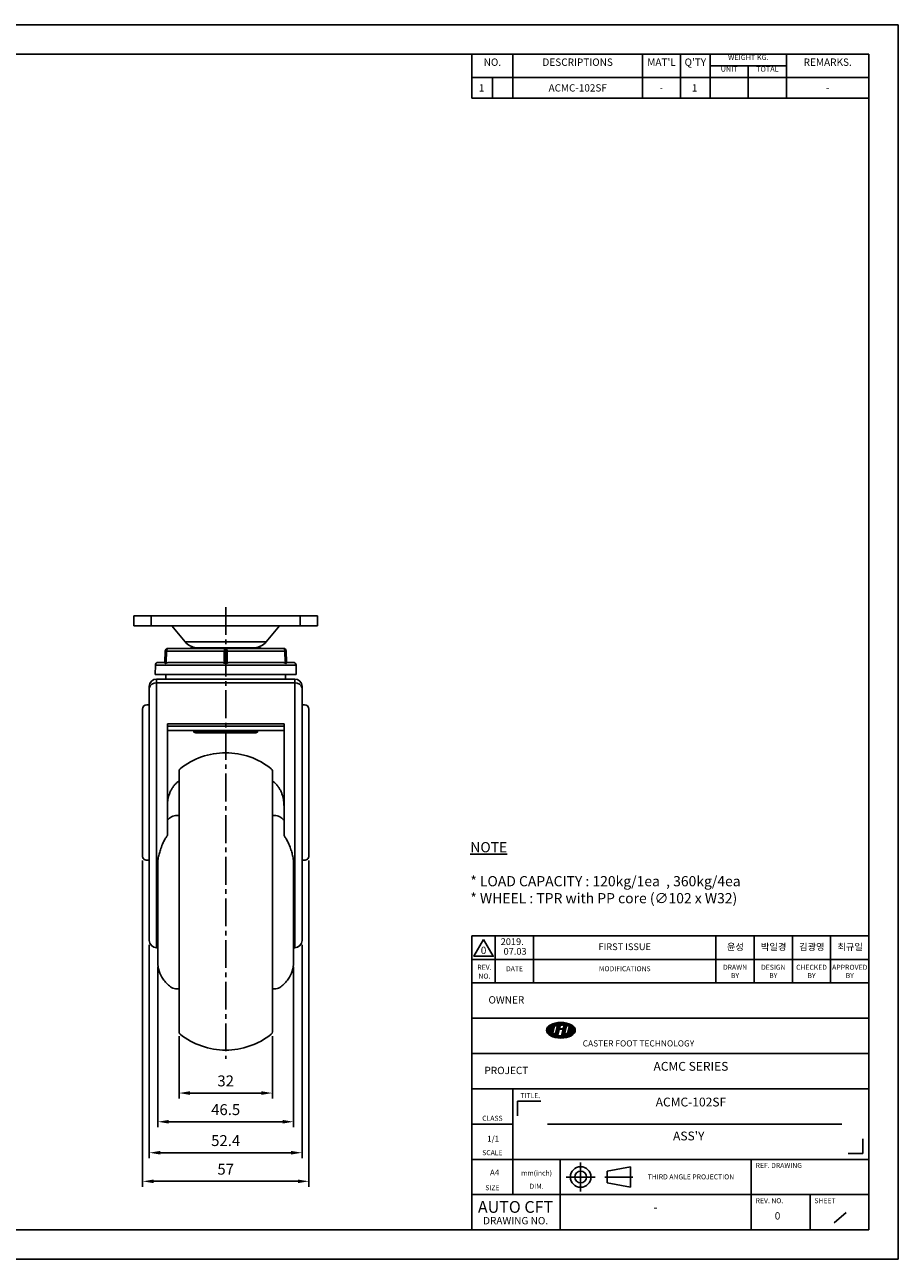
# Model space of a CAD drawing. Extents: x 1363 to 1962, y -672 to -248.
# Drawn here: x 1662 to 1962, y -672 to -248 of the extents above; entities that cross this region are included whole.
import ezdxf
from ezdxf.enums import TextEntityAlignment as Align

# ---------------------------------------------------------------- set-up
doc = ezdxf.new("R2010")
doc.units = 0
doc.linetypes.add('CENTER2', pattern=[28.575, 19.05, -3.175, 3.175, -3.175])
doc.linetypes.add('EB_DASHDOT', pattern=[39, 30, -3, 3, -3])
doc.layers.get('0').update_dxf_attribs({"linetype": 'CONTINUOUS'})
doc.layers.get('DEFPOINTS').update_dxf_attribs({"linetype": 'CONTINUOUS'})
for name, color, linetype in [('CAXA1', 1, 'EB_DASHDOT'), ('템플릿GREEN', 3, 'CONTINUOUS'), ('템플릿RED', 1, 'CONTINUOUS'), ('템플릿WHITE', 7, 'CONTINUOUS'), ('템플릿YELLOW', 2, 'CONTINUOUS')]:
    doc.layers.add(name, color=color, linetype=linetype)
doc.styles.add('CADSG', font='simplex', dxfattribs={"bigfont": 'cadsg'})
doc.styles.add('SIMPLEX', font='SIMPLEX.shx', dxfattribs={"bigfont": 'gsg1.shx'})
doc.styles.get("Standard").update_dxf_attribs({"font": 'romans.shx', "bigfont": 'whgtxt.shx'})
doc.dimstyles.new('AUTOCFT', dxfattribs={"dimscale": 1.5, "dimtxt": 2.5, "dimasz": 2.5, "dimexe": 1.25, "dimexo": 1, "dimgap": 1.2, "dimtad": 1, "dimtxsty": 'STANDARD', "dimcen": 2.5, "dimclrd": 1, "dimclre": 1, "dimazin": 3, "dimtfac": 1, "dimtmove": 0, "dimatfit": 3})

# ---------------------------------------------------------------- blocks, each defined once
blk = doc.blocks.new('*D12')
at = {"color": 1}
for p, q in [((1715.41, -595.23), (1715.41, -616.59)), ((1747.4, -595.23), (1747.4, -616.59)), ((1719.16, -614.72), (1743.65, -614.72))]:
    blk.add_line(p, q, dxfattribs=at)
for points in [[(1719.16, -614.09), (1719.16, -615.34), (1715.41, -614.72)], [(1743.65, -614.09), (1743.65, -615.34), (1747.4, -614.72)]]:
    blk.add_solid(points, dxfattribs=at)
at = {"layer": 'DEFPOINTS', "color": 0}
for p in [(1715.41, -593.73), (1747.4, -593.73), (1747.4, -614.72)]:
    blk.add_point(p, dxfattribs=at)
at = {"color": 0, "insert": (1731.4, -611.04), "char_height": 3.75, "attachment_point": 5}
blk.add_mtext('32', dxfattribs=at)
blk = doc.blocks.new('*D13')
at = {"color": 1}
for p, q in [((1708.15, -571.36), (1708.15, -626.44)), ((1754.66, -571.36), (1754.66, -626.44)), ((1750.91, -624.56), (1711.9, -624.56))]:
    blk.add_line(p, q, dxfattribs=at)
for points in [[(1711.9, -623.94), (1711.9, -625.19), (1708.15, -624.56)], [(1750.91, -623.94), (1750.91, -625.19), (1754.66, -624.56)]]:
    blk.add_solid(points, dxfattribs=at)
at = {"layer": 'DEFPOINTS', "color": 0}
for p in [(1708.15, -569.86), (1754.66, -569.86), (1708.15, -624.56)]:
    blk.add_point(p, dxfattribs=at)
at = {"color": 0, "insert": (1731.4, -620.89), "char_height": 3.75, "attachment_point": 5}
blk.add_mtext('46.5', dxfattribs=at)
blk = doc.blocks.new('*D14')
at = {"color": 1}
for p, q in [((1705.21, -563.84), (1705.21, -637.06)), ((1757.6, -563.88), (1757.6, -637.06)), ((1753.85, -635.19), (1708.96, -635.19))]:
    blk.add_line(p, q, dxfattribs=at)
for points in [[(1708.96, -634.56), (1708.96, -635.81), (1705.21, -635.19)], [(1753.85, -634.56), (1753.85, -635.81), (1757.6, -635.19)]]:
    blk.add_solid(points, dxfattribs=at)
at = {"layer": 'DEFPOINTS', "color": 0}
for p in [(1705.21, -562.34), (1757.6, -562.38), (1705.21, -635.19)]:
    blk.add_point(p, dxfattribs=at)
at = {"color": 0, "insert": (1731.4, -631.51), "char_height": 3.75, "attachment_point": 5}
blk.add_mtext('52.4', dxfattribs=at)
blk = doc.blocks.new('*D15')
at = {"color": 1}
for p, q in [((1702.91, -534.88), (1702.91, -646.88)), ((1759.9, -534.88), (1759.9, -646.88)), ((1756.15, -645), (1706.66, -645))]:
    blk.add_line(p, q, dxfattribs=at)
for points in [[(1706.66, -644.38), (1706.66, -645.63), (1702.91, -645)], [(1756.15, -644.38), (1756.15, -645.63), (1759.9, -645)]]:
    blk.add_solid(points, dxfattribs=at)
at = {"layer": 'DEFPOINTS', "color": 0}
for p in [(1702.91, -533.38), (1759.9, -533.38), (1702.91, -645)]:
    blk.add_point(p, dxfattribs=at)
at = {"color": 0, "insert": (1731.4, -641.33), "char_height": 3.75, "attachment_point": 5}
blk.add_mtext('57', dxfattribs=at)

msp = doc.modelspace()

# ---------------------------------------------------------------- linework, layer by layer
at = {"color": 7, "linetype": 'CONTINUOUS'}
for p, q in [((1699.904, -454.477), (1699.904, -450.977)), ((1705.904, -450.977), (1699.904, -450.977)), ((1705.904, -454.477), (1705.904, -450.977)), ((1731.404, -450.977), (1705.904, -450.977)), ((1731.404, -450.977), (1756.904, -450.977)), ((1756.904, -450.977), (1762.904, -450.977)), ((1756.904, -454.477), (1756.904, -450.977)), ((1762.904, -454.477), (1762.904, -450.977)), ((1705.904, -454.477), (1699.904, -454.477)), ((1731.404, -454.477), (1705.904, -454.477)), ((1712.904, -454.477), (1717.523, -459.906)), ((1731.404, -454.477), (1756.904, -454.477)), ((1749.904, -454.477), (1745.285, -459.906)), ((1756.904, -454.477), (1762.904, -454.477)), ((1717.523, -459.906), (1731.404, -459.906)), ((1745.285, -459.906), (1731.404, -459.906)), ((1710.641, -463.152), (1710.557, -466.844)), ((1710.741, -463.152), (1710.641, -463.152)), ((1711.053, -466.844), (1711.137, -463.152)), ((1730.908, -463.152), (1711.245, -463.152)), ((1711.641, -462.179), (1731.404, -462.179)), ((1719.604, -461.979), (1719.054, -462.179)), ((1719.604, -461.979), (1724.962, -461.979)), ((1724.962, -461.979), (1731.404, -461.979)), ((1730.908, -466.844), (1730.908, -463.152)), ((1737.846, -461.979), (1731.404, -461.979)), ((1751.167, -462.179), (1731.404, -462.179)), ((1731.9, -466.844), (1731.9, -463.152)), ((1731.9, -463.152), (1751.563, -463.152)), ((1743.204, -461.979), (1737.846, -461.979)), ((1743.204, -461.979), (1743.753, -462.179)), ((1751.755, -466.844), (1751.671, -463.152)), ((1752.067, -463.152), (1752.167, -463.152)), ((1752.167, -463.152), (1752.251, -466.844)), ((1707.288, -467.952), (1707.204, -471.179)), ((1719.438, -467.952), (1707.288, -467.952)), ((1710.557, -466.844), (1710.548, -467.198)), ((1711.044, -467.198), (1711.053, -466.844)), ((1731.404, -467.952), (1719.438, -467.952)), ((1730.908, -467.198), (1730.908, -466.844)), ((1731.404, -467.952), (1743.37, -467.952)), ((1731.899, -467.198), (1731.9, -466.844)), ((1743.37, -467.952), (1755.519, -467.952)), ((1751.764, -467.198), (1751.755, -466.844)), ((1752.251, -466.844), (1752.26, -467.198)), ((1755.519, -467.952), (1755.604, -471.179)), ((1731.404, -471.179), (1707.204, -471.179)), ((1707.706, -472.679), (1707.706, -474.007)), ((1731.404, -472.679), (1707.706, -472.679)), ((1707.706, -474.007), (1707.706, -550.778)), ((1731.404, -474.007), (1707.706, -474.007)), ((1710.904, -471.179), (1710.904, -472.679)), ((1731.404, -471.179), (1755.604, -471.179)), ((1731.404, -472.679), (1755.102, -472.679)), ((1731.404, -474.007), (1755.102, -474.007)), ((1751.904, -471.179), (1751.904, -472.679)), ((1755.102, -472.679), (1755.102, -474.007)), ((1755.102, -474.007), (1755.102, -550.778)), ((1711.406, -488.09), (1731.404, -488.09)), ((1711.406, -526.343), (1711.406, -488.09)), ((1731.404, -488.879), (1711.406, -488.879)), ((1711.406, -490.279), (1731.404, -490.279)), ((1720.47, -490.279), (1720.47, -490.921)), ((1720.47, -490.921), (1725.435, -490.921)), ((1721.772, -491.149), (1731.404, -491.149)), ((1725.435, -490.921), (1731.404, -490.921)), ((1751.402, -488.09), (1731.404, -488.09)), ((1731.404, -488.879), (1751.402, -488.879)), ((1751.402, -490.279), (1731.404, -490.279)), ((1737.372, -490.921), (1731.404, -490.921)), ((1741.036, -491.149), (1731.404, -491.149)), ((1742.338, -490.921), (1737.372, -490.921)), ((1742.338, -490.279), (1742.338, -490.921)), ((1751.402, -526.343), (1751.402, -488.09)), ((1715.406, -504.224), (1715.406, -523.086)), ((1747.402, -504.224), (1747.402, -523.086)), ((1714.226, -519.507), (1715.406, -519.466)), ((1748.582, -519.507), (1747.402, -519.466)), ((1715.406, -523.086), (1715.406, -593.73)), ((1747.402, -523.086), (1747.402, -593.73)), ((1704.406, -534.875), (1705.206, -534.875)), ((1758.402, -534.875), (1757.602, -534.875)), ((1707.706, -550.778), (1707.706, -564.879)), ((1755.102, -550.778), (1755.102, -564.879)), ((1707.706, -564.879), (1708.149, -564.879)), ((1755.102, -564.879), (1754.659, -564.879)), ((1714.226, -578.925), (1715.406, -578.966)), ((1748.582, -578.925), (1747.402, -578.966))]:
    msp.add_line(p, q, dxfattribs=at)
for p, q in [((1705.206, -481.477), (1704.406, -481.477)), ((1757.602, -481.477), (1758.402, -481.477)), ((1702.906, -533.375), (1702.906, -482.977)), ((1759.902, -533.375), (1759.902, -482.977)), ((1708.149, -569.863), (1708.149, -534.732)), ((1754.659, -569.863), (1754.659, -534.732))]:
    msp.add_line(p, q)
at = {"color": 7, "linetype": 'CONTINUOUS', "flags": 128}
for points in [[(1711.137, -463.152), (1711.149, -462.961), (1711.179, -462.778), (1711.227, -462.609), (1711.289, -462.462), (1711.365, -462.342), (1711.451, -462.252), (1711.544, -462.197), (1711.641, -462.179)], [(1731.404, -462.179), (1731.309, -462.197), (1731.217, -462.252), (1731.132, -462.342), (1731.058, -462.462), (1730.996, -462.609), (1730.949, -462.778), (1730.92, -462.961), (1730.908, -463.152)], [(1731.404, -462.179), (1731.499, -462.197), (1731.591, -462.252), (1731.676, -462.342), (1731.75, -462.462), (1731.812, -462.609), (1731.859, -462.778), (1731.888, -462.961), (1731.9, -463.152)], [(1751.671, -463.152), (1751.659, -462.961), (1751.629, -462.778), (1751.581, -462.609), (1751.519, -462.462), (1751.443, -462.342), (1751.357, -462.252), (1751.264, -462.197), (1751.167, -462.179)]]:
    msp.add_lwpolyline(points, dxfattribs=at)
at = {"color": 7, "linetype": 'CONTINUOUS'}
for centre, radius, start, end in [((1722.093, -456.018), 6, 220.39352, 263.40486), ((1740.715, -456.018), 6, 276.59514, 319.60648), ((1711.641, -463.179), 1, 90.00016, 178.50044), ((1710.993, -469.52), 6.373, 87.7355, 92.2645), ((1731.408, -493.647), 30.499, 90.00717, 90.93901), ((1731.4, -493.647), 30.499, 89.06099, 89.99283), ((1751.167, -463.179), 1, 1.49956, 89.99984), ((1751.815, -469.52), 6.373, 87.7355, 92.2645), ((1708.288, -467.979), 1, 90, 178.5), ((1731.408, -497.337), 30.498, 90.00796, 90.93906), ((1731.4, -497.337), 30.498, 89.06094, 89.99204), ((1754.52, -467.979), 1, 1.5, 90), ((1707.706, -475.179), 2.5, 90, 179.99999), ((1707.418, -476.235), 2.246, 82.63399, 169.94451), ((1755.102, -475.179), 2.5, 0.00001, 90), ((1755.39, -476.235), 2.246, 10.05549, 97.36601), ((1721.772, -487.308), 3.841, 250.18738, 270), ((1741.036, -487.308), 3.841, 270, 289.81262), ((1731.383, -522.977), 25, 89.95239, 128.61356), ((1731.425, -522.977), 25, 51.38644, 90.04761), ((1716.406, -504.224), 1, 128.61356, 180), ((1746.402, -504.224), 1, 0, 51.38644), ((1720.606, -530.292), 13, 128.86868, 135.04746), ((1714.33, -522.506), 3, 92, 128.86869), ((1748.478, -522.506), 3, 51.13131, 88), ((1742.202, -530.292), 13, 44.95254, 51.13132), ((1704.406, -533.375), 1.5, 179.99993, 270), ((1758.402, -533.375), 1.5, 270, 0.00007), ((1707.706, -562.379), 2.5, 180, 270), ((1755.102, -562.379), 2.5, 270, 0), ((1720.606, -568.141), 13, 215.0247, 231.13132), ((1742.202, -568.141), 13, 308.86868, 324.9753), ((1714.33, -575.927), 3, 231.13131, 268), ((1748.478, -575.927), 3, 272, 308.86869), ((1716.406, -593.73), 1, 180, 231.38644), ((1731.383, -574.977), 25, 231.38644, 270.04761), ((1731.425, -574.977), 25, 269.95239, 308.61356), ((1746.402, -593.73), 1, 308.61356, 360)]:
    msp.add_arc(centre, radius, start, end, dxfattribs=at)
for centre, radius, start, end in [((1704.406, -482.977), 1.5, 90, 180), ((1758.402, -482.977), 1.5, 0, 90), ((1718.149, -569.863), 10, 180, 215.0247), ((1744.659, -569.863), 10, 324.9753, 0)]:
    msp.add_arc(centre, radius, start, end)
for points, knots in [([(1710.554, -466.979), (1710.232, -466.979), (1709.566, -466.979), (1708.867, -466.979), (1708.386, -466.979), (1708.321, -466.979), (1708.288, -466.979)], [0.02194035, 0.02194035, 0.02194035, 0.02194035, 0.24679174, 0.49355618, 0.74675313, 1, 1, 1, 1]), ([(1711.044, -467.198), (1710.97, -467.232), (1710.829, -467.297), (1710.662, -467.341), (1710.561, -467.294), (1710.552, -467.229), (1710.548, -467.198)], [0, 0, 0, 0, 0.2632889, 0.500075, 0.7601286, 1, 1, 1, 1]), ([(1712.213, -466.979), (1712.017, -466.984), (1711.62, -466.996), (1711.238, -467.13), (1711.044, -467.198)], [0, 0, 0, 0, 0.4927098, 1, 1, 1, 1]), ([(1729.739, -466.979), (1728.918, -466.979), (1727.242, -466.979), (1724.746, -466.979), (1722.278, -466.979), (1719.91, -466.979), (1717.689, -466.979), (1715.671, -466.979), (1713.85, -466.979), (1712.836, -466.979), (1712.328, -466.979), (1712.328, -466.979), (1712.328, -466.979), (1712.328, -466.979), (1712.29, -466.979), (1712.252, -466.979), (1712.213, -466.979)], [0.0048293, 0.0048293, 0.0048293, 0.0048293, 0.1233959, 0.2467774, 0.3733763, 0.4999999, 0.6265986, 0.7532224, 0.8765917, 1, 1, 1, 1, 1, 1, 1.0093047, 1.0093047, 1.0093047, 1.0093047]), ([(1729.739, -466.979), (1729.935, -466.984), (1730.335, -466.996), (1730.715, -467.13), (1730.908, -467.198)], [0, 0, 0, 0, 0.4927072, 1, 1, 1, 1]), ([(1730.908, -467.198), (1730.989, -467.232), (1731.139, -467.297), (1731.319, -467.326), (1731.404, -467.326)], [0, 0, 0, 0, 0.26325059, 0.49558585, 0.49558585, 0.49558585, 0.49558585]), ([(1731.899, -467.198), (1731.819, -467.232), (1731.668, -467.297), (1731.488, -467.326), (1731.404, -467.326)], [0, 0, 0, 0, 0.26325059, 0.49558585, 0.49558585, 0.49558585, 0.49558585]), ([(1733.069, -466.979), (1732.872, -466.984), (1732.473, -466.996), (1732.093, -467.13), (1731.899, -467.198)], [0, 0, 0, 0, 0.4927072, 1, 1, 1, 1]), ([(1733.069, -466.979), (1733.89, -466.979), (1735.565, -466.979), (1738.061, -466.979), (1740.53, -466.979), (1742.898, -466.979), (1745.119, -466.979), (1747.137, -466.979), (1748.958, -466.979), (1749.972, -466.979), (1750.48, -466.979), (1750.48, -466.979), (1750.48, -466.979), (1750.48, -466.979), (1750.518, -466.979), (1750.556, -466.979), (1750.595, -466.979)], [0.0048293, 0.0048293, 0.0048293, 0.0048293, 0.1233959, 0.2467774, 0.3733763, 0.4999999, 0.6265986, 0.7532224, 0.8765917, 1, 1, 1, 1, 1, 1, 1.0093047, 1.0093047, 1.0093047, 1.0093047]), ([(1750.595, -466.979), (1750.791, -466.984), (1751.188, -466.996), (1751.57, -467.13), (1751.764, -467.198)], [0, 0, 0, 0, 0.4927098, 1, 1, 1, 1]), ([(1751.764, -467.198), (1751.838, -467.232), (1751.979, -467.297), (1752.146, -467.341), (1752.247, -467.294), (1752.256, -467.229), (1752.26, -467.198)], [0, 0, 0, 0, 0.2632889, 0.500075, 0.7601286, 1, 1, 1, 1]), ([(1752.254, -466.979), (1752.576, -466.979), (1753.242, -466.979), (1753.941, -466.979), (1754.422, -466.979), (1754.487, -466.979), (1754.52, -466.979)], [0.02194035, 0.02194035, 0.02194035, 0.02194035, 0.24679174, 0.49355618, 0.74675313, 1, 1, 1, 1]), ([(1705.206, -475.179), (1705.206, -475.209), (1705.206, -475.27), (1705.206, -475.651), (1705.206, -475.843)], [0, 0, 0, 0, 0.4982426, 1, 1, 1, 1]), ([(1705.206, -475.843), (1705.206, -477.398), (1705.206, -480.525), (1705.206, -485.699), (1705.206, -491.238), (1705.206, -497.143), (1705.206, -503.36), (1705.206, -509.827), (1705.206, -516.487), (1705.206, -523.281), (1705.206, -530.134), (1705.206, -536.983), (1705.206, -543.775), (1705.206, -548.254), (1705.206, -550.481)], [0, 0, 0, 0, 0.08129, 0.1634647, 0.2464747, 0.330666, 0.4151969, 0.5, 0.5847975, 0.6693284, 0.7535253, 0.8365299, 0.9187073, 1, 1, 1, 1]), ([(1757.602, -475.179), (1757.602, -475.209), (1757.602, -475.27), (1757.602, -475.651), (1757.602, -475.843)], [0, 0, 0, 0, 0.4982426, 1, 1, 1, 1]), ([(1757.602, -475.843), (1757.602, -477.398), (1757.602, -480.525), (1757.602, -485.699), (1757.602, -491.238), (1757.602, -497.143), (1757.602, -503.36), (1757.602, -509.827), (1757.602, -516.487), (1757.602, -523.281), (1757.602, -530.134), (1757.602, -536.983), (1757.602, -543.775), (1757.602, -548.254), (1757.602, -550.481)], [0, 0, 0, 0, 0.08129, 0.1634647, 0.2464747, 0.330666, 0.4151969, 0.5, 0.5847975, 0.6693284, 0.7535253, 0.8365299, 0.9187073, 1, 1, 1, 1]), ([(1715.406, -507.599), (1715.387, -507.611), (1714.862, -507.964), (1714.197, -508.661), (1713.363, -509.656), (1712.772, -510.586), (1712.286, -511.574), (1711.828, -512.855), (1711.476, -514.464), (1711.429, -515.795), (1711.406, -516.462)], [0, 0, 0, 0, 0.0059073, 0.169884, 0.2808889, 0.3925244, 0.5050481, 0.6187253, 0.8088632, 1, 1, 1, 1]), ([(1747.402, -507.599), (1747.421, -507.611), (1747.946, -507.964), (1748.611, -508.661), (1749.445, -509.656), (1750.036, -510.586), (1750.521, -511.574), (1750.979, -512.855), (1751.332, -514.464), (1751.379, -515.795), (1751.402, -516.462)], [0, 0, 0, 0, 0.0059073, 0.169884, 0.2808889, 0.3925244, 0.5050481, 0.6187253, 0.8088632, 1, 1, 1, 1]), ([(1709.981, -528.81), (1709.689, -529.479), (1709.414, -530.162), (1709.158, -530.86), (1709.064, -531.115), (1708.973, -531.371), (1708.811, -531.891), (1708.738, -532.154), (1708.527, -532.943), (1708.399, -533.473), (1708.239, -534.248), (1708.192, -534.49), (1708.149, -534.732)], [-0.192047, -0.192047, -0.192047, -0.192047, 0, 0, 0, 0.07010811, 0.07010811, 0.14021621, 0.14021621, 0.28043242, 0.28043242, 0.34372942, 0.34372942, 0.34372942, 0.34372942]), ([(1711.406, -526.343), (1711.201, -526.638), (1710.732, -527.331), (1710.284, -528.173), (1710.029, -528.707), (1709.981, -528.81)], [0.07644747, 0.07644747, 0.07644747, 0.07644747, 0.27301644, 0.53371544, 0.59575303, 0.59575303, 0.59575303, 0.59575303]), ([(1751.402, -526.343), (1751.607, -526.638), (1752.076, -527.331), (1752.524, -528.173), (1752.779, -528.707), (1752.827, -528.81)], [0.07644747, 0.07644747, 0.07644747, 0.07644747, 0.27301644, 0.53371544, 0.59575303, 0.59575303, 0.59575303, 0.59575303]), ([(1752.827, -528.81), (1753.119, -529.479), (1753.394, -530.162), (1753.65, -530.86), (1753.744, -531.115), (1753.835, -531.371), (1753.997, -531.891), (1754.07, -532.154), (1754.281, -532.943), (1754.409, -533.473), (1754.569, -534.248), (1754.615, -534.49), (1754.659, -534.732)], [-0.192047, -0.192047, -0.192047, -0.192047, 0, 0, 0, 0.07010811, 0.07010811, 0.14021621, 0.14021621, 0.28043242, 0.28043242, 0.34372942, 0.34372942, 0.34372942, 0.34372942]), ([(1705.206, -550.481), (1705.206, -551.217), (1705.206, -552.722), (1705.206, -554.9), (1705.206, -556.962), (1705.206, -558.794), (1705.206, -560.298), (1705.206, -561.42), (1705.206, -562.099), (1705.206, -562.397), (1705.206, -562.35), (1705.206, -562.339)], [0, 0, 0, 0, 0.1140353, 0.2334558, 0.3567572, 0.4820947, 0.6074322, 0.7307336, 0.8501542, 0.9641894, 1, 1, 1, 1]), ([(1757.602, -550.481), (1757.602, -551.217), (1757.602, -552.722), (1757.602, -554.9), (1757.602, -556.962), (1757.602, -558.794), (1757.602, -560.298), (1757.602, -561.42), (1757.602, -562.099), (1757.602, -562.397), (1757.602, -562.35), (1757.602, -562.339)], [0, 0, 0, 0, 0.1140353, 0.2334558, 0.3567572, 0.4820947, 0.6074322, 0.7307336, 0.8501542, 0.9641894, 1, 1, 1, 1])]:
    msp.add_open_spline(points, degree=3, knots=knots, dxfattribs=at)
at = {"layer": 'CAXA1', "linetype": 'CENTER2', "ltscale": 0.5}
msp.add_line((1731.404, -447.977), (1731.404, -602.977), dxfattribs=at)
at = {"layer": 'DEFPOINTS'}
for p, q in [((1962.015, -248.193), (1362.976, -248.193)), ((1962.015, -671.755), (1962.015, -248.193)), ((1362.976, -671.755), (1962.015, -671.755))]:
    msp.add_line(p, q, dxfattribs=at)
at = {"layer": '템플릿GREEN'}
for p, q in [((1951.93, -258.278), (1381.129, -258.278)), ((1951.93, -661.67), (1951.93, -258.278)), ((1393.23, -661.67), (1951.93, -661.67))]:
    msp.add_line(p, q, dxfattribs=at)
at = {"layer": '템플릿RED'}
for p, q in [((1815.785, -273.405), (1815.785, -258.278)), ((1829.904, -273.405), (1829.904, -258.278)), ((1874.277, -273.405), (1874.277, -258.278)), ((1887.387, -273.405), (1887.387, -258.278)), ((1897.472, -273.405), (1897.472, -258.278)), ((1923.692, -273.405), (1923.692, -258.278)), ((1897.472, -262.311), (1923.692, -262.311)), ((1910.582, -273.405), (1910.582, -262.311)), ((1951.93, -266.345), (1815.785, -266.345)), ((1822.844, -273.405), (1822.844, -266.345)), ((1951.93, -273.405), (1815.785, -273.405)), ((1815.785, -576.958), (1815.785, -560.822)), ((1815.785, -560.822), (1951.93, -560.822)), ((1823.853, -576.958), (1823.853, -560.822)), ((1836.963, -576.958), (1836.963, -560.822)), ((1899.489, -576.958), (1899.489, -560.822)), ((1912.599, -576.958), (1912.599, -560.822)), ((1925.709, -576.958), (1925.709, -560.822)), ((1938.82, -576.958), (1938.82, -560.822)), ((1815.785, -568.89), (1951.93, -568.89)), ((1815.785, -661.67), (1815.785, -576.958)), ((1815.785, -576.958), (1951.93, -576.958)), ((1815.785, -589.06), (1951.93, -589.06)), ((1815.785, -601.161), (1951.93, -601.161)), ((1815.785, -613.263), (1951.93, -613.263)), ((1829.904, -649.569), (1829.904, -613.263)), ((1839.484, -617.472), (1831.416, -617.472)), ((1831.416, -617.472), (1831.416, -622.515)), ((1815.785, -625.365), (1829.904, -625.365)), ((1841.71, -625.365), (1942.632, -625.365)), ((1949.913, -630.407), (1949.913, -635.45)), ((1815.785, -637.467), (1951.93, -637.467)), ((1846.039, -649.569), (1846.039, -637.467)), ((1853.107, -638.498), (1853.107, -648.538)), ((1911.591, -661.67), (1911.591, -637.467)), ((1949.913, -635.45), (1944.87, -635.45)), ((1858.127, -643.518), (1848.087, -643.518)), ((1871.001, -643.518), (1861.433, -643.518)), ((1815.785, -649.569), (1951.93, -649.569)), ((1846.039, -649.569), (1846.039, -661.67)), ((1931.76, -661.67), (1931.76, -649.569)), ((1940.03, -659.295), (1944.114, -655.664))]:
    msp.add_line(p, q, dxfattribs=at)
msp.add_lwpolyline([(1819.819, -562.032), (1816.5, -567.781), (1823.138, -567.781)], close=True, dxfattribs=at)
at = {"layer": '템플릿YELLOW', "color": 2}
for p, q in [((1841.385, -593.274), (1843.781, -590.879)), ((1841.393, -592.987), (1843.34, -591.04)), ((1841.424, -593.516), (1844.176, -590.763)), ((1841.491, -593.728), (1844.542, -590.677)), ((1841.492, -592.608), (1842.808, -591.292)), ((1841.581, -593.919), (1844.886, -590.613)), ((1841.687, -594.092), (1845.213, -590.566)), ((1841.807, -594.252), (1844.021, -592.038)), ((1841.939, -594.4), (1843.919, -592.42)), ((1842.081, -594.538), (1843.816, -592.802)), ((1844.116, -591.684), (1843.427, -594.257)), ((1844.116, -591.684), (1845.208, -591.684)), ((1844.375, -591.684), (1845.527, -590.532)), ((1845.208, -591.684), (1844.519, -594.257)), ((1844.591, -593.987), (1845.748, -592.831)), ((1844.655, -591.684), (1845.828, -590.511)), ((1844.694, -593.605), (1845.977, -592.322)), ((1844.796, -593.222), (1845.963, -592.056)), ((1844.898, -592.84), (1847.2, -590.539)), ((1844.934, -591.684), (1846.12, -590.499)), ((1845.001, -592.458), (1846.941, -590.517)), ((1845.103, -592.075), (1846.675, -590.503)), ((1845.834, -592.51), (1845.153, -595.049)), ((1845.206, -591.693), (1846.402, -590.497)), ((1845.948, -592.63), (1846.073, -592.505)), ((1846.112, -592.746), (1846.228, -592.63)), ((1846.31, -592.828), (1846.447, -592.691)), ((1847.139, -592.658), (1846.498, -595.049)), ((1846.556, -592.862), (1846.775, -592.643)), ((1846.674, -591.344), (1847.452, -590.567)), ((1846.765, -594.052), (1847.922, -592.896)), ((1846.868, -593.67), (1848.024, -592.513)), ((1846.901, -592.797), (1848.833, -590.864)), ((1846.95, -591.348), (1847.697, -590.601)), ((1846.97, -593.287), (1848.127, -592.131)), ((1847.073, -592.905), (1848.229, -591.748)), ((1847.144, -591.434), (1847.936, -590.642)), ((1847.264, -595.792), (1850.905, -592.152)), ((1847.279, -591.579), (1848.169, -590.689)), ((1847.313, -592.104), (1848.618, -590.8)), ((1847.351, -591.786), (1848.397, -590.741)), ((1848.246, -591.684), (1847.557, -594.257)), ((1847.583, -595.753), (1851.019, -592.317)), ((1847.917, -595.699), (1851.119, -592.498)), ((1848.246, -591.684), (1849.338, -591.684)), ((1848.269, -595.627), (1851.199, -592.697)), ((1848.293, -591.684), (1849.043, -590.935)), ((1848.573, -591.684), (1849.247, -591.011)), ((1848.646, -595.529), (1851.256, -592.92)), ((1849.338, -591.684), (1848.649, -594.257)), ((1848.696, -594.08), (1850.778, -591.999)), ((1848.799, -593.698), (1850.64, -591.857)), ((1848.853, -591.684), (1849.444, -591.093)), ((1848.901, -593.315), (1850.492, -591.725)), ((1849.004, -592.933), (1850.336, -591.601)), ((1849.106, -592.551), (1850.172, -591.485)), ((1849.133, -591.684), (1849.636, -591.181)), ((1849.209, -592.168), (1850, -591.377)), ((1849.311, -591.786), (1849.821, -591.276)), ((1842.232, -594.667), (1843.714, -593.185)), ((1842.392, -594.787), (1843.611, -593.567)), ((1842.559, -594.899), (1843.509, -593.949)), ((1842.734, -595.004), (1843.481, -594.257)), ((1842.916, -595.103), (1843.761, -594.257)), ((1843.104, -595.195), (1844.041, -594.257)), ((1843.298, -595.28), (1844.321, -594.257)), ((1844.519, -594.257), (1843.427, -594.257)), ((1843.498, -595.36), (1845.645, -593.213)), ((1843.704, -595.433), (1845.543, -593.595)), ((1843.916, -595.501), (1845.44, -593.978)), ((1844.134, -595.563), (1845.338, -594.36)), ((1844.358, -595.619), (1845.235, -594.742)), ((1844.588, -595.67), (1845.209, -595.049)), ((1844.824, -595.714), (1845.488, -595.049)), ((1845.065, -595.752), (1845.768, -595.049)), ((1846.498, -595.049), (1845.153, -595.049)), ((1845.313, -595.784), (1846.048, -595.049)), ((1845.568, -595.809), (1846.328, -595.049)), ((1845.83, -595.827), (1847.614, -594.043)), ((1846.099, -595.838), (1847.68, -594.257)), ((1846.376, -595.84), (1847.959, -594.257)), ((1846.56, -594.817), (1847.717, -593.66)), ((1846.662, -595.834), (1848.239, -594.257)), ((1846.663, -594.434), (1847.819, -593.278)), ((1846.958, -595.819), (1848.519, -594.257)), ((1848.649, -594.257), (1847.557, -594.257)), ((1849.058, -595.397), (1851.277, -593.179)), ((1849.529, -595.207), (1851.24, -593.496)), ((1862.183, -641.501), (1870.251, -639.988)), ((1862.183, -645.535), (1862.183, -641.501)), ((1870.251, -647.047), (1870.251, -639.988)), ((1862.183, -645.535), (1870.251, -647.047))]:
    msp.add_line(p, q, dxfattribs=at)
for radius in [3.53, 2.017]:
    msp.add_circle((1853.107, -643.518), radius, dxfattribs=at)
msp.add_arc((1846.56, -591.938), 0.924, 218.22327, 308.78937, dxfattribs=at)
for centre, major_axis, ratio in [((1846.329, -593.169), (-4.948, 0), 0.54), ((1846.655, -592.013), (0.574, 0.502), 0.8013654)]:
    msp.add_ellipse(centre, major_axis=major_axis, ratio=ratio, dxfattribs=at)

# ---------------------------------------------------------------- texts
at = {"color": 7}
msp.add_text('-', height=3.025, dxfattribs=at).set_placement((1878.727, -655.339), align=Align.CENTER)
at = {"layer": '템플릿RED', "insert": (1830.769, -653.79), "char_height": 4.03393, "width": 25.80177, "attachment_point": 5, "style": 'CADSG'}
msp.add_mtext('{\\f@HY헤드라인M|b0|i0|c129|p18;AUTO CFT}', dxfattribs=at)
at = {"layer": '템플릿WHITE'}
for s, height, p in [('NO.', 2.5212, (1822.844, -262.311)), ('DESCRIPTIONS', 2.5212, (1852.09, -262.311)), ("MAT'L", 2.5212, (1880.832, -262.311)), ("Q'TY", 2.5212, (1892.429, -262.311)), ('UNIT', 1.8153, (1904.027, -264.328)), ('WEIGHT KG.', 1.8153, (1910.582, -260.294)), ('TOTAL', 1.8153, (1917.137, -264.328)), ('REMARKS.', 2.5212, (1937.811, -262.311))]:
    msp.add_text(s, height=height, dxfattribs=at).set_placement(p, align=Align.CENTER)
at = {"layer": '템플릿WHITE', "color": 7, "style": 'SIMPLEX'}
for s, height, p in [('2019.', 2.3152, (1829.646, -563.931)), ('FIRST ISSUE', 2.31518, (1868.226, -565.688)), ('윤성', 2.3152, (1906.159, -565.688)), ('박일경', 2.3152, (1919.27, -565.688)), ('김광영', 2.3152, (1932.38, -565.688)), ('최규일', 2.3152, (1945.49, -565.688)), ('07.03', 2.3152, (1830.628, -567.259))]:
    msp.add_text(s, height=height, dxfattribs=at).set_placement(p, align=Align.CENTER)
at = {"layer": '템플릿WHITE', "color": 7}
for s, height, p in [('0', 2.521, (1819.819, -567.025)), ('REV.', 1.7144, (1820.112, -572.42)), ('DATE', 1.7144, (1830.408, -572.924)), ('MODIFICATIONS', 1.71442, (1868.226, -572.924)), ('DRAWN', 1.7144, (1906.044, -572.42)), ('DESIGN', 1.7144, (1919.154, -572.42)), ('CHECKED', 1.7144, (1932.264, -572.42)), ('NO.', 1.7144, (1820.112, -575.445)), ('BY', 1.7144, (1906.044, -575.277)), ('BY', 1.7144, (1919.154, -575.277)), ('BY', 1.7144, (1932.264, -575.277)), ('BY', 1.7144, (1945.375, -575.277)), ('OWNER', 2.5212, (1827.638, -584.017)), ('PROJECT', 2.5212, (1827.638, -608.221)), ('ACMC SERIES', 3.02545, (1890.917, -607.063)), ('ACMC-102SF', 3.0254, (1890.917, -619.314)), ('CLASS', 1.7144, (1822.853, -624.215)), ('1/1', 2.017, (1823.114, -631.39)), ("ASS'Y", 3.0254, (1890.167, -630.958)), ('SCALE', 1.7144, (1822.844, -636.034)), ('A4', 2.017, (1823.618, -642.987)), ('mm(inch)', 1.7144, (1837.98, -643.013)), ('THIRD ANGLE PROJECTION', 1.71442, (1890.925, -644.331)), ('SIZE', 1.7144, (1822.853, -648.056)), ('DIM.', 1.7144, (1837.98, -647.552)), ('0', 2.521, (1920.609, -658.113))]:
    msp.add_text(s, height=height, dxfattribs=at).set_placement(p, align=Align.CENTER)
at = {"layer": '템플릿WHITE', "color": 7, "width": 0.938198}
msp.add_text('APPROVED', height=1.7144, dxfattribs=at).set_placement((1939.324, -572.42), (1951.426, -572.42), align=Align.FIT)
at = {"layer": '템플릿WHITE', "color": 7}
for s, height, p in [('TITLE.', 1.7144, (1832.425, -616.464)), ('REF. DRAWING', 1.71442, (1913.103, -640.412)), ('REV. NO.', 1.7144, (1913.103, -652.514)), ('SHEET', 1.7144, (1933.273, -652.514)), ('DRAWING NO.', 2.5212, (1819.657, -659.764))]:
    msp.add_text(s, height=height, dxfattribs=at).set_placement(p)
at = {"layer": '템플릿WHITE', "width": 28.23749, "attachment_point": 5}
for s, insert, char_height in [('{\\C0;1}', (1819.173, -269.875), 2.5), ('{\\C0;ACMC-102SF}', (1852.09, -269.875), 2.5), ('{\\C0;-}', (1880.741, -269.875), 2.1), ('{\\C0;1}', (1892.211, -269.875), 2.5), ('{\\C0;-}', (1937.811, -269.875), 2.5)]:
    msp.add_mtext(s, dxfattribs=dict(at, insert=insert, char_height=char_height))
at = {"layer": '템플릿WHITE', "insert": (1815.272, -528.618), "char_height": 3.5, "width": 136.60233, "attachment_point": 1, "style": 'SIMPLEX'}
msp.add_mtext('{\\fGulim|b0|i0|c129|p2;\\L\\C0;NOTE\\P\\P\\l* LOAD CAPACITY : 120kg/1ea  , 360kg/4ea\\P\\pt63;* WHEEL : TPR with PP core (\\fISOCPEUR|b0|i0|c0|p34;∅\\fGulim|b0|i0|c129|p2;102 x W32) }', dxfattribs=at)
at = {"layer": '템플릿YELLOW', "color": 2, "insert": (1853.812, -596.627), "char_height": 2.112035, "width": 79.79802, "attachment_point": 1}
msp.add_mtext('{\\fVineta BT|b0|i0|c0|p82;CASTER\\f??|b0|i0|c0|p49; \\fVineta BT|b0|i0|c0|p82;FOOT\\f??|b0|i0|c0|p49; \\fVineta BT|b0|i0|c0|p82;TECHNOLOGY}', dxfattribs=at)

# ---------------------------------------------------------------- dimensions: what is measured, and where the dimension line sits
for base, p1, p2, picture, middle in [((1702.906, -645.004), (1759.902, -533.375), (1702.906, -533.375), '*D15', (1731.404, -641.329)), ((1747.402, -614.719), (1715.406, -593.73), (1747.402, -593.73), '*D12', (1731.404, -611.044))]:
    dim = msp.add_linear_dim(base=base, p1=p1, p2=p2, dimstyle='AUTOCFT')
    dim.commit()
    dim.dimension.update_dxf_attribs({"geometry": picture, "text_midpoint": middle})
dim = msp.add_linear_dim(base=(1705.206, -635.188), p1=(1757.602, -562.379), p2=(1705.206, -562.339), dimstyle='AUTOCFT')
dim.commit()
dim.dimension.update_dxf_attribs({"geometry": '*D14', "text_midpoint": (1731.404, -635.188), "dimtype": 160})
dim = msp.add_linear_dim(base=(1708.149, -624.561), p1=(1754.659, -569.863), p2=(1708.149, -569.863), dimstyle='AUTOCFT', override={"dimdec": 1})
dim.commit()
dim.dimension.update_dxf_attribs({"geometry": '*D13', "text_midpoint": (1731.404, -624.561), "dimtype": 160})

doc.saveas('drawing.dxf')
